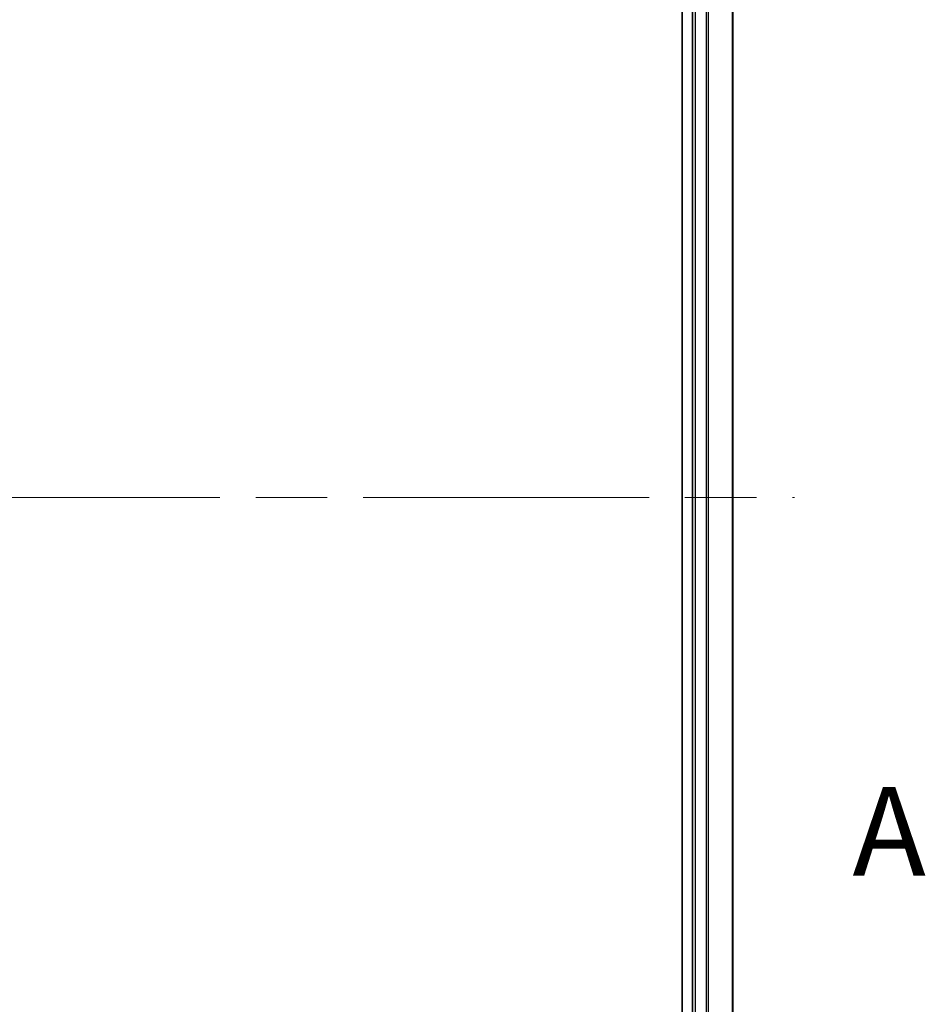
# Model space of a CAD drawing. Units: millimetres. Extents: x 72 to 6769, y 40 to 1451.
# Drawn here: x 2478 to 2568, y 447 to 545 of the extents above; entities that cross this region are included whole.
import ezdxf

# ---------------------------------------------------------------- set-up
doc = ezdxf.new("R2010")
doc.units = ezdxf.units.MM
doc.header["$LTSCALE"] = 5
doc.linetypes.add('CHAIN', pattern=[0.3543, 0.2362, -0.0295, 0.0591, -0.0295])
for name, color, linetype, lineweight in [('Centerline (ISO)', 131, 'Continuous', 18), ('Section Line (ISO)', 7, 'CHAIN', 25), ('Visible (ISO)', 7, 'Continuous', 35), ('Visible Narrow (ISO)', 7, 'Continuous', 25)]:
    doc.layers.add(name, color=color, linetype=linetype, lineweight=lineweight)
doc.styles.add('Note Text (TK)', font='txt')

# ---------------------------------------------------------------- blocks, each defined once
blk = doc.blocks.new('2dTransSection0')
at = {"layer": 'Section Line (ISO)', "insert": (163.955, 127.171), "char_height": 2.5, "attachment_point": 7, "style": 'Note Text (TK)'}
blk.add_mtext('A', dxfattribs=at)

msp = doc.modelspace()

# ---------------------------------------------------------------- linework, layer by layer
at = {"layer": 'Centerline (ISO)', "linetype": 'CHAIN', "ltscale": 23.990969}
msp.add_line((2384.6366, 497.2439), (2554.8556, 497.2439), dxfattribs=at)
at = {"layer": 'Visible (ISO)'}
for p, q in [((2543.7461, 604.2439), (2543.7461, 390.2439)), ((2544.7461, 604.2439), (2544.7461, 390.2439)), ((2548.7461, 390.2439), (2548.7461, 604.2439))]:
    msp.add_line(p, q, dxfattribs=at)
at = {"layer": 'Visible Narrow (ISO)'}
for p, q in [((2545.0461, 390.2439), (2545.0461, 604.2439)), ((2546.1056, 604.2439), (2546.1056, 390.2439)), ((2546.3361, 390.2439), (2546.3361, 604.2439)), ((2548.6766, 604.2439), (2548.6766, 390.2439))]:
    msp.add_line(p, q, dxfattribs=at)

# ---------------------------------------------------------------- block references
at = {"layer": 'Section Line (ISO)', "xscale": 3.5, "yscale": 3.5, "zscale": 3.5}
msp.add_blockref('2dTransSection0', (1986.75, 12), dxfattribs=at)

doc.saveas('drawing.dxf')
